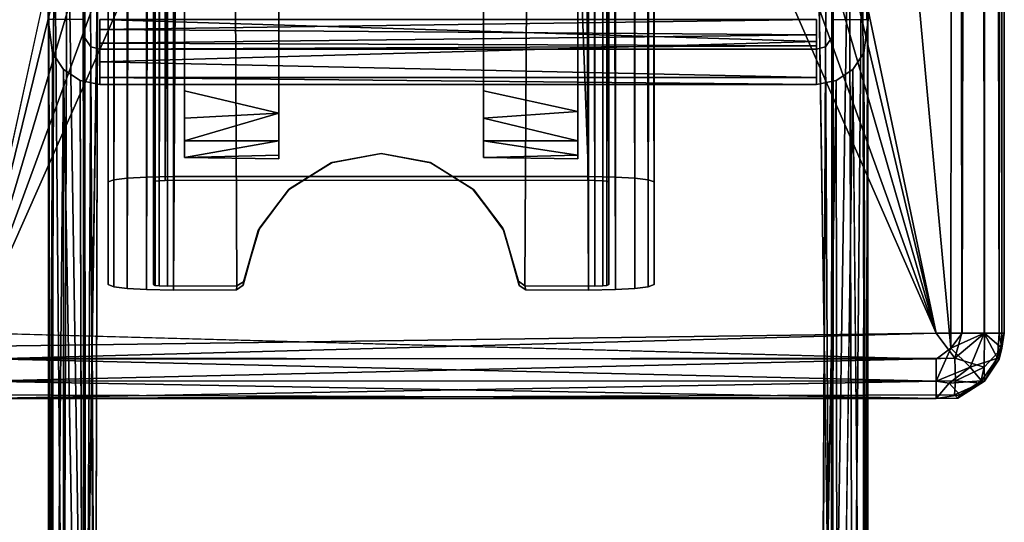
# Model space of a CAD drawing. Units: inches. Extents: x -22.3 to 22.3, y -14 to 15.4.
# Drawn here: x 20.5 to 22.3, y -10 to -9.1 of the extents above; entities that cross this region are included whole.
import ezdxf

# ---------------------------------------------------------------- set-up
doc = ezdxf.new("R2010")
doc.units = ezdxf.units.IN
doc.header["$MEASUREMENT"] = 0
for name, color, linetype in [('SEAT-ARM', 5, 'Continuous'), ('SEAT-LEGFRAME', 5, 'Continuous'), ('SEAT-SOLIDARMCAP', 5, 'Continuous'), ('SEAT-SUPPORT', 5, 'Continuous')]:
    doc.layers.add(name, color=color, linetype=linetype)

msp = doc.modelspace()

# ---------------------------------------------------------------- linework, layer by layer
at = {"layer": 'SEAT-ARM'}
for points, invisible_edges in [([(21.015, 10.4616, 16.1463), (21.015, 10.5157, 16.24), (21.015, -9.291, 16.24)], 13), ([(21.39, 10.5157, 16.24), (21.39, 10.4616, 16.1463), (21.39, -9.291, 16.24)], 3), ([(20.8425, 10.4616, 16.1463), (20.8425, -9.2369, 16.1463), (20.8425, 6.7694, 16.7811)], 14), ([(21.015, 10.4616, 16.1463), (21.015, -9.2779, 16.152), (20.8425, -9.2369, 16.1463)], 12), ([(20.8425, -9.2369, 16.1463), (20.8425, 10.4616, 16.1463), (21.015, 10.4616, 16.1463)], 12), ([(21.015, 10.4616, 16.1463), (21.015, -9.291, 16.24), (21.015, -9.2779, 16.152)], 3), ([(21.5625, 10.4616, 16.1463), (21.5625, -9.2751, 16.1517), (21.39, -9.2369, 16.1463)], 12), ([(21.39, -9.2369, 16.1463), (21.39, 10.4616, 16.1463), (21.5625, 10.4616, 16.1463)], 12), ([(21.39, -9.2369, 16.1463), (21.39, -9.291, 16.24), (21.39, 10.4616, 16.1463)], 3), ([(21.5625, 6.7896, 16.7811), (21.5625, -9.2751, 16.1517), (21.5625, 10.4616, 16.1463)], 13), ([(21.5625, -6.1119, 16.7811), (21.5625, -9.2751, 16.1517), (21.5625, 6.7896, 16.7811)], 15), ([(20.8425, 6.7694, 16.7811), (20.8425, -9.2369, 16.1463), (20.8425, -6.1321, 16.7811)], 15), ([(21.5625, -6.1119, 16.7811), (21.5625, -6.1459, 16.786), (21.5625, -9.2751, 16.1517)], 14), ([(20.8425, -9.3591, 16.2403), (20.8425, -6.1752, 16.8082), (20.8425, -6.1321, 16.7811)], 13), ([(20.8425, -6.1321, 16.7811), (20.8425, -9.2369, 16.1463), (20.8425, -9.3591, 16.2403)], 15), ([(21.5625, -9.3614, 16.2816), (21.5625, -9.2751, 16.1517), (21.5625, -6.1459, 16.786)], 15), ([(21.5625, -6.1459, 16.786), (21.5625, -6.1745, 16.8087), (21.5625, -9.3614, 16.2816)], 14), ([(20.8425, -9.3591, 16.2403), (20.8425, -8.7315, 23.8187), (20.8425, -6.1592, 16.8953)], 14), ([(20.8425, -9.3591, 16.2403), (20.8425, -6.1592, 16.8953), (20.8425, -6.1839, 16.8561)], 13), ([(21.5625, -6.1554, 16.8978), (21.5625, -8.7293, 23.8246), (21.5625, -9.3614, 16.2816)], 13), ([(21.5625, -6.1848, 16.8563), (21.5625, -6.1554, 16.8978), (21.5625, -9.3614, 16.2816)], 14), ([(20.8425, -6.1839, 16.8561), (20.8425, -6.1752, 16.8082), (20.8425, -9.3591, 16.2403)], 14), ([(21.5625, -9.3614, 16.2816), (21.5625, -6.1745, 16.8087), (21.5625, -6.1848, 16.8563)], 13), ([(21.015, -8.6747, 23.783), (21.015, -8.7293, 23.8246), (21.015, -9.3614, 16.2816)], 13), ([(21.015, -9.2992, 16.2765), (21.015, -8.6747, 23.783), (21.015, -9.3614, 16.2816)], 14), ([(21.39, -9.3593, 16.243), (21.39, -8.7315, 23.8187), (21.39, -8.6747, 23.783)], 14), ([(21.39, -9.3593, 16.243), (21.39, -8.6747, 23.783), (21.39, -9.2992, 16.2765)], 13), ([(21.015, -9.3614, 16.2816), (21.015, -8.7293, 23.8246), (20.8425, -8.7315, 23.8187)], 12), ([(20.8425, -8.7315, 23.8187), (20.8425, -9.3591, 16.2403), (21.015, -9.3614, 16.2816)], 12), ([(21.5625, -9.3614, 16.2816), (21.5625, -8.7293, 23.8246), (21.39, -8.7315, 23.8187)], 12), ([(21.39, -8.7315, 23.8187), (21.39, -9.3593, 16.243), (21.5625, -9.3614, 16.2816)], 12), ([(20.8425, -9.3591, 16.2403), (20.8425, -9.2369, 16.1463), (20.8425, -9.3289, 16.1866)], 3), ([(20.8425, -9.2369, 16.1463), (20.8425, -9.2871, 16.1568), (20.8425, -9.3289, 16.1866)], 12), ([(21.39, -9.291, 16.24), (21.39, -9.2369, 16.1463), (21.39, -9.3289, 16.1866)], 15), ([(21.39, -9.3289, 16.1866), (21.39, -9.2369, 16.1463), (21.39, -9.2871, 16.1568)], 1), ([(21.015, -9.3289, 16.1866), (21.015, -9.2779, 16.152), (21.015, -9.291, 16.24)], 14), ([(21.5625, -9.3289, 16.1866), (21.5625, -9.2751, 16.1517), (21.5625, -9.3551, 16.2307)], 2), ([(21.5625, -9.3551, 16.2307), (21.5625, -9.2751, 16.1517), (21.5625, -9.3614, 16.2816)], 3), ([(21.015, -9.3289, 16.1866), (21.015, -9.291, 16.24), (21.015, -9.3551, 16.2307)], 3), ([(21.015, -9.2992, 16.2765), (21.015, -9.3614, 16.2816), (21.015, -9.291, 16.24)], 3), ([(21.015, -9.3614, 16.2816), (21.015, -9.3551, 16.2307), (21.015, -9.291, 16.24)], 14), ([(21.39, -9.3593, 16.243), (21.39, -9.291, 16.24), (21.39, -9.3289, 16.1866)], 3), ([(21.39, -9.291, 16.24), (21.39, -9.3593, 16.243), (21.39, -9.2992, 16.2765)], 3)]:
    msp.add_3dface(points, dxfattribs=dict(at, invisible_edges=invisible_edges))
for points in [[(21.015, -9.2779, 16.152), (20.8425, -9.2871, 16.1568), (20.8425, -9.2369, 16.1463)], [(21.5625, -9.2751, 16.1517), (21.39, -9.2871, 16.1568), (21.39, -9.2369, 16.1463)], [(21.015, -9.2779, 16.152), (21.015, -9.3289, 16.1866), (20.8425, -9.3289, 16.1866)], [(21.015, -9.2779, 16.152), (20.8425, -9.3289, 16.1866), (20.8425, -9.2871, 16.1568)], [(21.39, -9.2871, 16.1568), (21.5625, -9.2751, 16.1517), (21.5625, -9.3289, 16.1866)], [(21.39, -9.2871, 16.1568), (21.5625, -9.3289, 16.1866), (21.39, -9.3289, 16.1866)], [(20.8425, -9.3289, 16.1866), (21.015, -9.3289, 16.1866), (20.8425, -9.3591, 16.2403)], [(20.8425, -9.3591, 16.2403), (21.015, -9.3289, 16.1866), (21.015, -9.3551, 16.2307)], [(21.5625, -9.3551, 16.2307), (21.39, -9.3289, 16.1866), (21.5625, -9.3289, 16.1866)], [(21.39, -9.3593, 16.243), (21.39, -9.3289, 16.1866), (21.5625, -9.3551, 16.2307)], [(21.015, -9.3551, 16.2307), (21.015, -9.3614, 16.2816), (20.8425, -9.3591, 16.2403)], [(21.5625, -9.3551, 16.2307), (21.5625, -9.3614, 16.2816), (21.39, -9.3593, 16.243)]]:
    msp.add_3dface(points, dxfattribs=at)
at = {"layer": 'SEAT-LEGFRAME'}
for points in [[(20.6277, -8.7759, 24.0494), (20.6572, -8.7607, 24.0329), (20.658, -10.738, 0.25)], [(20.6572, -8.7607, 24.0329), (20.6875, -8.756, 24.0278), (20.658, -10.738, 0.25)], [(22, -8.756, 24.0278), (22.0303, -8.7607, 24.0329), (22.0295, -10.738, 0.25)], [(22.0303, -8.7607, 24.0329), (22.0598, -8.7759, 24.0494), (22.0295, -10.738, 0.25)], [(20.6277, -8.7759, 24.0494), (20.6212, -10.7617, 0.25), (20.6036, -8.8038, 24.0798)], [(20.658, -10.738, 0.25), (20.6212, -10.7617, 0.25), (20.6277, -8.7759, 24.0494)], [(22.0295, -10.738, 0.25), (22.0598, -8.7759, 24.0494), (22.0663, -10.7617, 0.25)], [(22.0839, -8.8038, 24.0798), (22.0663, -10.7617, 0.25), (22.0598, -8.7759, 24.0494)], [(20.5938, -8.8423, 24.1216), (20.6036, -8.8038, 24.0798), (20.5977, -10.7998, 0.25)], [(20.6036, -8.8038, 24.0798), (20.6212, -10.7617, 0.25), (20.5977, -10.7998, 0.25)], [(20.6788, -10.8002, 0.25), (20.6837, -8.816, 24.093), (20.6691, -8.8219, 24.0995)], [(22.0839, -8.8038, 24.0798), (22.0898, -10.7998, 0.25), (22.0663, -10.7617, 0.25)], [(22.0898, -10.7998, 0.25), (22.0839, -8.8038, 24.0798), (22.0937, -8.8423, 24.1216)], [(20.5938, -8.8423, 24.1216), (20.5977, -10.7998, 0.25), (20.5938, -11.1418, 0.25)], [(22.0937, -11.1418, 0.25), (22.0898, -10.7998, 0.25), (22.0937, -8.8423, 24.1216)], [(22.0911, -9.1063, 24.4608), (22.0947, -9.107, 24.4086), (22.0937, -8.8423, 24.1216)], [(22, -9.1345, 24.4539), (20.6875, -9.1247, 24.4586), (22, -9.1063, 24.4628)], [(20.6875, -9.1063, 24.5278), (22, -9.1468, 24.5184), (22, -9.1063, 24.5278)], [(20.6875, -9.1247, 24.4586), (20.6875, -9.1063, 24.4628), (22, -9.1063, 24.4628)], [(20.6595, -9.1393, 24.4113), (20.6713, -9.1563, 24.4127), (20.6604, -11.1542, 0.25)], [(22, -9.1345, 24.4539), (20.6875, -9.1501, 24.4388), (20.6875, -9.1247, 24.4586)], [(20.6875, -9.1501, 24.4388), (22, -9.1345, 24.4539), (22, -9.1546, 24.4311)], [(22.0162, -9.1563, 24.4127), (22.028, -9.1393, 24.4113), (22.0271, -11.1542, 0.25)], [(20.6777, -11.1693, 0.25), (20.6604, -11.1542, 0.25), (20.6713, -9.1563, 24.4127)], [(22, -9.1546, 24.4311), (20.6875, -9.1605, 24.4131), (20.6875, -9.1501, 24.4388)], [(22, -9.1605, 24.4131), (20.6875, -9.1605, 24.4131), (22, -9.1546, 24.4311)], [(22.0271, -11.1542, 0.25), (22.009, -11.1697, 0.25), (22.0162, -9.1563, 24.4127)], [(20.6009, -9.1676, 24.4137), (20.5938, -11.1418, 0.25), (20.602, -11.1804, 0.25)], [(20.6009, -9.1676, 24.4137), (20.602, -11.1804, 0.25), (20.6212, -9.1979, 24.4162)], [(22.0866, -9.1676, 24.4137), (22.0663, -9.1979, 24.4162), (22.0855, -11.1804, 0.25)], [(22.0855, -11.1804, 0.25), (22.0937, -11.1418, 0.25), (22.0866, -9.1676, 24.4137)], [(20.6875, -9.1843, 24.4933), (20.6875, -9.2125, 24.458), (22, -9.2125, 24.458)], [(20.602, -11.1804, 0.25), (20.6212, -11.2082, 0.25), (20.6212, -9.1979, 24.4162)], [(20.6569, -11.2315, 0.25), (20.6212, -9.1979, 24.4162), (20.6212, -11.2082, 0.25)], [(20.6569, -11.2315, 0.25), (20.6516, -9.2181, 24.4179), (20.6212, -9.1979, 24.4162)], [(22, -9.2252, 24.4185), (22, -9.2125, 24.458), (20.6875, -9.2125, 24.458)], [(20.6875, -9.2252, 24.4185), (22, -9.2252, 24.4185), (20.6875, -9.2125, 24.458)], [(22.0386, -11.2275, 0.25), (22.0663, -9.1979, 24.4162), (22.0359, -9.2181, 24.4179)], [(22.0386, -11.2275, 0.25), (22.0359, -9.2181, 24.4179), (22, -11.2358, 0.25)]]:
    msp.add_3dface(points, dxfattribs=at)
for points, invisible_edges in [([(20.6875, -8.756, 24.0278), (21.0837, -10.7341, 0.25), (20.658, -10.738, 0.25)], 1), ([(22, -8.756, 24.0278), (21.3057, -10.7265, 0.3416), (20.6875, -8.756, 24.0278)], 3), ([(20.6875, -8.756, 24.0278), (21.164, -10.7241, 0.3697), (21.1218, -10.7265, 0.3416)], 13), ([(21.0936, -10.73, 0.2996), (21.0837, -10.7341, 0.25), (20.6875, -8.756, 24.0278)], 14), ([(21.2635, -10.7241, 0.3697), (21.2138, -10.7233, 0.3796), (20.6875, -8.756, 24.0278)], 14), ([(21.0936, -10.73, 0.2996), (20.6875, -8.756, 24.0278), (21.1218, -10.7265, 0.3416)], 3), ([(20.6875, -8.756, 24.0278), (21.3057, -10.7265, 0.3416), (21.2635, -10.7241, 0.3697)], 13), ([(21.164, -10.7241, 0.3697), (20.6875, -8.756, 24.0278), (21.2138, -10.7233, 0.3796)], 3), ([(21.3339, -10.73, 0.2996), (21.3057, -10.7265, 0.3416), (22, -8.756, 24.0278)], 14), ([(21.3339, -10.73, 0.2996), (22, -8.756, 24.0278), (21.3437, -10.7341, 0.25)], 3), ([(22.0295, -10.738, 0.25), (21.3437, -10.7341, 0.25), (22, -8.756, 24.0278)], 2), ([(20.6788, -10.8002, 0.25), (21.0834, -10.7993, 0.2501), (20.6837, -8.816, 24.093)], 2), ([(22.004, -8.8161, 24.093), (20.6837, -8.816, 24.093), (21.3057, -10.7913, 0.347)], 14), ([(20.6837, -8.816, 24.093), (21.164, -10.7889, 0.3751), (21.2138, -10.7881, 0.3849)], 13), ([(21.0936, -10.7948, 0.305), (21.1218, -10.7913, 0.347), (20.6837, -8.816, 24.093)], 14), ([(21.2635, -10.7889, 0.3751), (20.6837, -8.816, 24.093), (21.2138, -10.7881, 0.3849)], 3), ([(21.0936, -10.7948, 0.305), (20.6837, -8.816, 24.093), (21.0834, -10.7993, 0.2501)], 3), ([(21.164, -10.7889, 0.3751), (20.6837, -8.816, 24.093), (21.1218, -10.7913, 0.347)], 3), ([(20.6837, -8.816, 24.093), (21.2635, -10.7889, 0.3751), (21.3057, -10.7913, 0.347)], 13), ([(21.3057, -10.7913, 0.347), (21.3339, -10.7948, 0.305), (22.004, -8.8161, 24.093)], 14), ([(21.3339, -10.7948, 0.305), (21.3441, -10.7993, 0.2501), (22.004, -8.8161, 24.093)], 14), ([(21.3441, -10.7993, 0.2501), (22.0082, -10.8001, 0.25), (22.004, -8.8161, 24.093)], 14), ([(22.0082, -10.8001, 0.25), (22.0184, -8.8219, 24.0995), (22.004, -8.8161, 24.093)], 12), ([(20.6588, -9.1063, 24.4086), (20.6595, -9.1393, 24.4113), (20.6596, -8.8341, 24.1127)], 14), ([(20.6604, -11.1542, 0.25), (20.6596, -8.8341, 24.1127), (20.6595, -9.1393, 24.4113)], 3), ([(20.6609, -10.8149, 0.25), (20.6691, -8.8219, 24.0995), (20.6596, -8.8341, 24.1127)], 1), ([(20.6604, -11.1542, 0.25), (20.6609, -10.8149, 0.25), (20.6596, -8.8341, 24.1127)], 12), ([(20.6609, -10.8149, 0.25), (20.6788, -10.8002, 0.25), (20.6691, -8.8219, 24.0995)], 12), ([(22.0184, -8.8219, 24.0995), (22.0082, -10.8001, 0.25), (22.0266, -10.8149, 0.25)], 12), ([(22.0279, -8.8342, 24.1127), (22.0184, -8.8219, 24.0995), (22.0266, -10.8149, 0.25)], 2), ([(22.0279, -8.8342, 24.1127), (22.0266, -10.8149, 0.25), (22.0271, -11.1542, 0.25)], 12), ([(22.028, -9.1393, 24.4113), (22.0279, -8.8342, 24.1127), (22.0271, -11.1542, 0.25)], 3), ([(22.0279, -8.8342, 24.1127), (22.028, -9.1393, 24.4113), (22.0287, -9.1063, 24.4086)], 13), ([(20.5928, -9.1066, 24.4086), (20.5938, -8.8423, 24.1216), (20.5938, -11.1418, 0.25)], 12), ([(22.0937, -11.1418, 0.25), (22.0937, -8.8423, 24.1216), (22.0947, -9.107, 24.4086)], 12), ([(20.6588, -9.1063, 24.4086), (20.5928, -9.1066, 24.4086), (20.6595, -9.1393, 24.4113)], 2), ([(20.5938, -11.1418, 0.25), (20.6009, -9.1676, 24.4137), (20.5928, -9.1066, 24.4086)], 12), ([(20.6595, -9.1393, 24.4113), (20.5928, -9.1066, 24.4086), (20.6009, -9.1676, 24.4137)], 13), ([(20.6875, -9.1468, 24.5184), (20.6875, -9.1063, 24.5278), (20.6875, -9.1063, 24.4628)], 12), ([(20.6875, -9.1468, 24.5184), (22, -9.1468, 24.5184), (20.6875, -9.1063, 24.5278)], 1), ([(20.6875, -9.1468, 24.5184), (20.6875, -9.1063, 24.4628), (20.6875, -9.1247, 24.4586)], 13), ([(22, -9.1345, 24.4539), (22, -9.1063, 24.4628), (22, -9.1063, 24.5278)], 12), ([(22, -9.1063, 24.5278), (22, -9.1468, 24.5184), (22, -9.1345, 24.4539)], 14), ([(22.0287, -9.1063, 24.4086), (22.028, -9.1393, 24.4113), (22.0947, -9.107, 24.4086)], 2), ([(22.0866, -9.1676, 24.4137), (22.0947, -9.107, 24.4086), (22.028, -9.1393, 24.4113)], 14), ([(22.0911, -9.1063, 24.4608), (22.0287, -9.1063, 24.4086), (22.0947, -9.107, 24.4086)], 1), ([(22.0947, -9.107, 24.4086), (22.0866, -9.1676, 24.4137), (22.0937, -11.1418, 0.25)], 12), ([(20.6595, -9.1393, 24.4113), (20.6009, -9.1676, 24.4137), (20.6212, -9.1979, 24.4162)], 13), ([(20.6713, -9.1563, 24.4127), (20.6595, -9.1393, 24.4113), (20.6212, -9.1979, 24.4162)], 14), ([(20.6875, -9.1501, 24.4388), (20.6875, -9.1843, 24.4933), (20.6875, -9.1247, 24.4586)], 3), ([(20.6875, -9.1843, 24.4933), (20.6875, -9.1468, 24.5184), (20.6875, -9.1247, 24.4586)], 14), ([(22, -9.1468, 24.5184), (22, -9.1843, 24.4933), (22, -9.1345, 24.4539)], 14), ([(22, -9.1345, 24.4539), (22, -9.1843, 24.4933), (22, -9.1546, 24.4311)], 3), ([(22.0162, -9.1563, 24.4127), (22.0663, -9.1979, 24.4162), (22.028, -9.1393, 24.4113)], 3), ([(22.0866, -9.1676, 24.4137), (22.028, -9.1393, 24.4113), (22.0663, -9.1979, 24.4162)], 3), ([(20.6212, -9.1979, 24.4162), (20.6516, -9.2181, 24.4179), (20.6713, -9.1563, 24.4127)], 14), ([(20.6516, -9.2181, 24.4179), (20.6875, -9.2252, 24.4185), (20.6713, -9.1563, 24.4127)], 14), ([(20.6875, -9.1605, 24.4131), (20.6713, -9.1563, 24.4127), (20.6875, -9.2252, 24.4185)], 2), ([(20.6875, -9.1605, 24.4131), (20.6777, -11.1693, 0.25), (20.6713, -9.1563, 24.4127)], 1), ([(20.6875, -9.1843, 24.4933), (22, -9.1843, 24.4933), (22, -9.1468, 24.5184)], 1), ([(20.6875, -9.1468, 24.5184), (20.6875, -9.1843, 24.4933), (22, -9.1468, 24.5184)], 12), ([(20.6875, -9.1501, 24.4388), (20.6875, -9.2125, 24.458), (20.6875, -9.1843, 24.4933)], 13), ([(20.6875, -9.1501, 24.4388), (20.6875, -9.1605, 24.4131), (20.6875, -9.2252, 24.4185)], 12), ([(20.6875, -9.1501, 24.4388), (20.6875, -9.2252, 24.4185), (20.6875, -9.2125, 24.458)], 13), ([(22, -9.1843, 24.4933), (22, -9.2125, 24.458), (22, -9.1546, 24.4311)], 14), ([(22, -9.1605, 24.4131), (22, -9.1546, 24.4311), (22, -9.2125, 24.458)], 14), ([(22, -9.2252, 24.4185), (22.0359, -9.2181, 24.4179), (22.0162, -9.1563, 24.4127)], 14), ([(22, -9.1605, 24.4131), (22.0162, -9.1563, 24.4127), (22.009, -11.1697, 0.25)], 12), ([(22.0162, -9.1563, 24.4127), (22, -9.1605, 24.4131), (22, -9.2252, 24.4185)], 12), ([(22.0359, -9.2181, 24.4179), (22.0663, -9.1979, 24.4162), (22.0162, -9.1563, 24.4127)], 14), ([(22.009, -11.1697, 0.25), (20.6777, -11.1693, 0.25), (20.6875, -9.1605, 24.4131)], 14), ([(20.6875, -9.1605, 24.4131), (22, -9.1605, 24.4131), (22.009, -11.1697, 0.25)], 14), ([(20.6875, -9.2252, 24.4185), (22, -9.1605, 24.4131), (22, -9.2252, 24.4185)], 1), ([(22, -9.1605, 24.4131), (20.6875, -9.2252, 24.4185), (20.6875, -9.1605, 24.4131)], 1), ([(22, -9.1605, 24.4131), (22, -9.2125, 24.458), (22, -9.2252, 24.4185)], 1), ([(22, -9.1843, 24.4933), (20.6875, -9.1843, 24.4933), (22, -9.2125, 24.458)], 1), ([(22.0663, -9.1979, 24.4162), (22.0386, -11.2275, 0.25), (22.0663, -11.2082, 0.25)], 12), ([(22.0663, -9.1979, 24.4162), (22.0663, -11.2082, 0.25), (22.0855, -11.1804, 0.25)], 1), ([(20.6516, -9.2181, 24.4179), (20.6569, -11.2315, 0.25), (20.6875, -9.2252, 24.4185)], 2), ([(20.6875, -9.2252, 24.4185), (20.6569, -11.2315, 0.25), (22, -11.2358, 0.25)], 13), ([(22, -11.2358, 0.25), (22, -9.2252, 24.4185), (20.6875, -9.2252, 24.4185)], 13), ([(22, -11.2358, 0.25), (22.0359, -9.2181, 24.4179), (22, -9.2252, 24.4185)], 12)]:
    msp.add_3dface(points, dxfattribs=dict(at, invisible_edges=invisible_edges))
at = {"layer": 'SEAT-SOLIDARMCAP'}
for points, invisible_edges in [([(22.2417, 9.5939, 24.5301), (22.2187, -9.6806, 24.5278), (21.7188, -0.0556, 24.5278)], 3), ([(22.2417, 9.5939, 24.5301), (22.266, -9.6806, 24.5374), (22.2187, -9.6806, 24.5278)], 12), ([(20.4688, 9.5694, 24.5277), (20.9687, -0.0556, 24.5278), (20.4458, -9.7052, 24.5302)], 13), ([(22.2458, -9.7081, 24.9951), (22.2187, 9.5694, 24.9997), (20.4688, 9.5694, 24.9997)], 1), ([(20.4688, 9.5694, 24.9997), (20.4688, -9.6806, 24.9998), (22.2458, -9.7081, 24.9951)], 3), ([(22.2458, -9.7081, 24.9951), (22.266, 9.5693, 24.9902), (22.2187, 9.5694, 24.9997)], 12), ([(20.9687, -7.3056, 24.5278), (20.4458, -9.7052, 24.5302), (20.9687, -0.0556, 24.5278)], 12), ([(21.7188, -0.0556, 24.5278), (22.2187, -9.6806, 24.5278), (21.7188, -7.3056, 24.5278)], 13), ([(20.4688, -9.6806, 24.9998), (22.2187, -9.7284, 24.9903), (22.2458, -9.7081, 24.9951)], 12)]:
    msp.add_3dface(points, dxfattribs=dict(at, invisible_edges=invisible_edges))
for points in [[(22.2417, 9.5939, 24.5301), (22.2666, 9.5694, 24.5373), (22.266, -9.6806, 24.5374)], [(22.3342, -9.6806, 24.9221), (22.3437, -9.6806, 24.8748), (22.3389, 9.5967, 24.9021)], [(22.3389, 9.5967, 24.9021), (22.3342, 9.5694, 24.9226), (22.3342, -9.6806, 24.9221)], [(22.3389, 9.5967, 24.9021), (22.3437, -9.6806, 24.8748), (22.339, -9.7081, 24.6258)], [(22.339, -9.7081, 24.6258), (22.3437, 9.5694, 24.6527), (22.3389, 9.5967, 24.9021)], [(22.2458, -9.7081, 24.9951), (22.2666, -9.6806, 24.9903), (22.266, 9.5693, 24.9902)], [(22.2666, 9.5694, 24.5373), (22.3077, -9.6806, 24.5649), (22.266, -9.6806, 24.5374)], [(22.2666, -9.6806, 24.9903), (22.3077, 9.5694, 24.9627), (22.266, 9.5693, 24.9902)], [(22.2666, -9.6806, 24.9903), (22.3067, -9.6806, 24.9638), (22.3077, 9.5694, 24.9627)], [(22.2666, 9.5694, 24.5373), (22.3067, 9.5694, 24.5638), (22.3077, -9.6806, 24.5649)], [(22.3342, -9.6806, 24.605), (22.3067, 9.5694, 24.5638), (22.3342, 9.5693, 24.6055)], [(22.3342, 9.5694, 24.9226), (22.3067, -9.6806, 24.9638), (22.3342, -9.6806, 24.9221)], [(22.3077, 9.5694, 24.9627), (22.3067, -9.6806, 24.9638), (22.3342, 9.5694, 24.9226)], [(22.3077, -9.6806, 24.5649), (22.3067, 9.5694, 24.5638), (22.3342, -9.6806, 24.605)], [(22.3342, 9.5693, 24.6055), (22.3437, 9.5694, 24.6527), (22.339, -9.7081, 24.6258)], [(22.339, -9.7081, 24.6258), (22.3342, -9.6806, 24.605), (22.3342, 9.5693, 24.6055)], [(20.9973, -7.4491, 24.5278), (20.4458, -9.7052, 24.5302), (20.9687, -7.3056, 24.5278)], [(21.6902, -7.4491, 24.5278), (21.7188, -7.3056, 24.5278), (22.2187, -9.6806, 24.5278)], [(20.4458, -9.7052, 24.5302), (20.9973, -7.4491, 24.5278), (21.0786, -7.5708, 24.5278)], [(21.6089, -7.5708, 24.5278), (21.6902, -7.4491, 24.5278), (22.2187, -9.6806, 24.5278)], [(20.4458, -9.7052, 24.5302), (21.0786, -7.5708, 24.5278), (21.2002, -7.6521, 24.5278)], [(22.2187, -9.6806, 24.5278), (21.4873, -7.6521, 24.5278), (21.6089, -7.5708, 24.5278)], [(21.3437, -7.6806, 24.5278), (20.4458, -9.7052, 24.5302), (21.2002, -7.6521, 24.5278)], [(22.2187, -9.6806, 24.5278), (21.3437, -7.6806, 24.5278), (21.4873, -7.6521, 24.5278)], [(20.4458, -9.7052, 24.5302), (21.3437, -7.6806, 24.5278), (22.2187, -9.6806, 24.5278)], [(20.4688, -9.6806, 24.9998), (20.4341, -9.7265, 24.9872), (22.2187, -9.7284, 24.9903)], [(22.2187, -9.6806, 24.5278), (20.4688, -9.7284, 24.5373), (20.4458, -9.7052, 24.5302)], [(22.2187, -9.6806, 24.5278), (22.2534, -9.7265, 24.5404), (20.4688, -9.7284, 24.5373)], [(22.266, -9.6806, 24.5374), (22.2534, -9.7265, 24.5404), (22.2187, -9.6806, 24.5278)], [(22.2458, -9.7081, 24.9951), (22.2813, -9.7431, 24.9632), (22.3067, -9.6806, 24.9638)], [(22.3067, -9.6806, 24.9638), (22.2666, -9.6806, 24.9903), (22.2458, -9.7081, 24.9951)], [(22.3071, -9.7431, 24.5903), (22.2534, -9.7265, 24.5404), (22.3077, -9.6806, 24.5649)], [(22.2534, -9.7265, 24.5404), (22.266, -9.6806, 24.5374), (22.3077, -9.6806, 24.5649)], [(22.2813, -9.7431, 24.9632), (22.3311, -9.7265, 24.9095), (22.3067, -9.6806, 24.9638)], [(22.3311, -9.7265, 24.9095), (22.3342, -9.6806, 24.9221), (22.3067, -9.6806, 24.9638)], [(22.339, -9.7081, 24.6258), (22.3071, -9.7431, 24.5903), (22.3077, -9.6806, 24.5649)], [(22.3077, -9.6806, 24.5649), (22.3342, -9.6806, 24.605), (22.339, -9.7081, 24.6258)], [(22.3342, -9.6806, 24.9221), (22.3311, -9.7265, 24.9095), (22.3437, -9.6806, 24.8748)], [(22.3437, -9.6806, 24.8748), (22.3311, -9.7265, 24.9095), (22.3342, -9.7284, 24.6528)], [(22.3437, -9.6806, 24.8748), (22.3342, -9.7284, 24.6528), (22.339, -9.7081, 24.6258)], [(22.2187, -9.7284, 24.9903), (22.2188, -9.7685, 24.9638), (22.2458, -9.7081, 24.9951)], [(22.2458, -9.7081, 24.9951), (22.2188, -9.7685, 24.9638), (22.2813, -9.7431, 24.9632)], [(22.339, -9.7081, 24.6258), (22.3077, -9.7685, 24.6528), (22.3071, -9.7431, 24.5903)], [(22.3342, -9.7284, 24.6528), (22.3077, -9.7685, 24.6528), (22.339, -9.7081, 24.6258)], [(20.4341, -9.7265, 24.9872), (20.4329, -9.768, 24.9583), (22.2188, -9.7685, 24.9638)], [(20.4341, -9.7265, 24.9872), (22.2188, -9.7685, 24.9638), (22.2187, -9.7284, 24.9903)], [(22.2534, -9.7265, 24.5404), (22.2546, -9.768, 24.5693), (20.4687, -9.7685, 24.5639)], [(22.2534, -9.7265, 24.5404), (20.4687, -9.7685, 24.5639), (20.4688, -9.7284, 24.5373)], [(22.2546, -9.768, 24.5693), (22.2534, -9.7265, 24.5404), (22.3071, -9.7431, 24.5903)], [(22.3022, -9.768, 24.9107), (22.3311, -9.7265, 24.9095), (22.2813, -9.7431, 24.9632)], [(22.3311, -9.7265, 24.9095), (22.3022, -9.768, 24.9107), (22.3077, -9.7685, 24.6528)], [(22.3311, -9.7265, 24.9095), (22.3077, -9.7685, 24.6528), (22.3342, -9.7284, 24.6528)], [(22.2188, -9.7685, 24.9638), (22.2427, -9.7722, 24.9565), (22.2813, -9.7431, 24.9632)], [(22.2427, -9.7722, 24.9565), (22.3022, -9.768, 24.9107), (22.2813, -9.7431, 24.9632)], [(22.3004, -9.7722, 24.6289), (22.2546, -9.768, 24.5693), (22.3071, -9.7431, 24.5903)], [(22.3077, -9.7685, 24.6528), (22.3004, -9.7722, 24.6289), (22.3071, -9.7431, 24.5903)], [(22.2188, -9.7685, 24.9638), (20.4329, -9.768, 24.9583), (22.2188, -9.8007, 24.9127)], [(22.2188, -9.8007, 24.9127), (20.4329, -9.768, 24.9583), (20.4347, -9.7936, 24.9184)], [(20.4687, -9.7685, 24.5639), (22.2546, -9.768, 24.5693), (20.4687, -9.8007, 24.615)], [(20.4687, -9.8007, 24.615), (22.2546, -9.768, 24.5693), (22.2528, -9.7936, 24.6093)], [(22.2188, -9.7685, 24.9638), (22.2188, -9.8007, 24.9127), (22.2427, -9.7722, 24.9565)], [(22.2623, -9.7936, 24.9088), (22.2427, -9.7722, 24.9565), (22.2188, -9.8007, 24.9127)], [(22.3022, -9.768, 24.9107), (22.2427, -9.7722, 24.9565), (22.2623, -9.7936, 24.9088)], [(22.2546, -9.768, 24.5693), (22.3004, -9.7722, 24.6289), (22.2528, -9.7936, 24.6093)], [(22.2528, -9.7936, 24.6093), (22.3004, -9.7722, 24.6289), (22.2585, -9.7998, 24.6528)], [(22.3077, -9.7685, 24.6528), (22.3022, -9.768, 24.9107), (22.2585, -9.7998, 24.6528)], [(22.2585, -9.7998, 24.6528), (22.3022, -9.768, 24.9107), (22.2623, -9.7936, 24.9088)], [(22.3077, -9.7685, 24.6528), (22.2585, -9.7998, 24.6528), (22.3004, -9.7722, 24.6289)], [(20.4347, -9.7936, 24.9184), (20.4297, -9.7999, 24.8749), (22.2188, -9.8007, 24.9127)], [(22.2188, -9.8007, 24.9127), (20.4297, -9.7999, 24.8749), (20.4687, -9.8007, 24.615)], [(22.2528, -9.7936, 24.6093), (22.2585, -9.7998, 24.6528), (20.4687, -9.8007, 24.615)], [(20.4687, -9.8007, 24.615), (22.2585, -9.7998, 24.6528), (22.2188, -9.8007, 24.9127)], [(22.2623, -9.7936, 24.9088), (22.2188, -9.8007, 24.9127), (22.2585, -9.7998, 24.6528)]]:
    msp.add_3dface(points, dxfattribs=at)
at = {"layer": 'SEAT-SUPPORT'}
for points in [[(20.7376, -9.5991, 13.7112), (20.7373, 11.285, 13.7115), (20.7727, 11.2913, 13.6868)], [(20.7727, 11.2913, 13.6868), (20.7731, -9.6011, 13.6866), (20.7376, -9.5991, 13.7112)], [(20.7731, -9.6011, 13.6866), (20.7727, 11.2913, 13.6868), (20.8225, 11.294, 13.676)], [(20.8225, -9.602, 13.676), (20.7731, -9.6011, 13.6866), (20.8225, 11.294, 13.676)], [(20.9374, 11.2936, 13.676), (20.8225, -9.602, 13.676), (20.8225, 11.294, 13.676)], [(21.5825, 11.294, 13.676), (21.5825, -9.602, 13.676), (21.4727, 11.294, 13.676)], [(21.6319, -9.6011, 13.6866), (21.5825, -9.602, 13.676), (21.5825, 11.294, 13.676)], [(21.6323, 11.2913, 13.6868), (21.6319, -9.6011, 13.6866), (21.5825, 11.294, 13.676)], [(21.6319, -9.6011, 13.6866), (21.6323, 11.2913, 13.6868), (21.6674, -9.5991, 13.7112)], [(21.6674, -9.5991, 13.7112), (21.6323, 11.2913, 13.6868), (21.6677, 11.285, 13.7115)], [(20.7131, -9.5961, 13.7467), (20.7025, -9.592, 13.796), (20.7129, 11.276, 13.747)], [(20.7373, 11.285, 13.7115), (20.7131, -9.5961, 13.7467), (20.7129, 11.276, 13.747)], [(20.7373, 11.285, 13.7115), (20.7376, -9.5991, 13.7112), (20.7131, -9.5961, 13.7467)], [(20.7887, 11.2675, 13.7809), (20.7888, -9.5933, 13.7808), (20.7962, 11.2703, 13.77)], [(20.7888, -9.5933, 13.7808), (20.7963, -9.5942, 13.7699), (20.7962, 11.2703, 13.77)], [(20.8071, 11.2722, 13.7623), (20.7962, 11.2703, 13.77), (20.7963, -9.5942, 13.7699)], [(20.7963, -9.5942, 13.7699), (20.8112, -9.595, 13.7606), (20.8071, 11.2722, 13.7623)], [(20.8225, 11.273, 13.759), (20.8071, 11.2722, 13.7623), (20.8112, -9.595, 13.7606)], [(20.8225, 11.273, 13.759), (20.8112, -9.595, 13.7606), (20.9386, -9.5944, 13.759)], [(21.5825, 11.273, 13.759), (21.4659, -9.5943, 13.759), (21.5938, -9.595, 13.7606)], [(21.5825, 11.273, 13.759), (21.5938, -9.595, 13.7606), (21.5979, 11.2722, 13.7623)], [(21.6087, -9.5942, 13.7699), (21.5979, 11.2722, 13.7623), (21.5938, -9.595, 13.7606)], [(21.6088, 11.2703, 13.77), (21.5979, 11.2722, 13.7623), (21.6087, -9.5942, 13.7699)], [(21.6088, 11.2703, 13.77), (21.6087, -9.5942, 13.7699), (21.6162, -9.5933, 13.7808)], [(21.6088, 11.2703, 13.77), (21.6162, -9.5933, 13.7808), (21.6179, 11.2665, 13.7848)], [(21.6919, -9.5961, 13.7467), (21.6674, -9.5991, 13.7112), (21.6677, 11.285, 13.7115)], [(21.6921, 11.276, 13.747), (21.6919, -9.5961, 13.7467), (21.6677, 11.285, 13.7115)], [(21.7025, -9.592, 13.796), (21.6919, -9.5961, 13.7467), (21.6921, 11.276, 13.747)], [(20.7887, 11.2675, 13.7809), (20.7855, -9.592, 13.796), (20.7888, -9.5933, 13.7808)], [(20.7025, 5.8811, 15.7124), (20.7025, -9.404, 16.056), (20.7025, 10.6925, 16.056)], [(20.7129, 10.6801, 16.105), (20.7025, 10.6925, 16.056), (20.7025, -9.404, 16.056)], [(20.7025, -9.404, 16.056), (20.7131, -9.3999, 16.1053), (20.7129, 10.6801, 16.105)], [(20.7373, 10.6711, 16.1405), (20.7129, 10.6801, 16.105), (20.7131, -9.3999, 16.1053)], [(20.7887, 10.6886, 16.0711), (20.7888, -9.4027, 16.0712), (20.7855, -9.404, 16.056)], [(20.7888, -9.4027, 16.0712), (20.7887, 10.6886, 16.0711), (20.7962, 10.6859, 16.082)], [(20.7962, 10.6859, 16.082), (20.7963, -9.4018, 16.0821), (20.7888, -9.4027, 16.0712)], [(20.7962, 10.6859, 16.082), (20.8071, 10.684, 16.0897), (20.7963, -9.4018, 16.0821)], [(20.8071, 10.684, 16.0897), (20.8073, -9.4012, 16.0897), (20.7963, -9.4018, 16.0821)], [(20.8071, 10.684, 16.0897), (20.8225, 10.6831, 16.093), (20.8073, -9.4012, 16.0897)], [(21.5979, 10.684, 16.0897), (21.6087, -9.4018, 16.0821), (21.5938, -9.4011, 16.0914)], [(21.5979, 10.684, 16.0897), (21.6088, 10.6859, 16.082), (21.6087, -9.4018, 16.0821)], [(21.6087, -9.4018, 16.0821), (21.6088, 10.6859, 16.082), (21.6162, -9.4027, 16.0712)], [(21.6162, -9.4027, 16.0712), (21.6088, 10.6859, 16.082), (21.6163, 10.6886, 16.0711)], [(21.6163, 10.6886, 16.0711), (21.6195, -9.404, 16.056), (21.6162, -9.4027, 16.0712)], [(21.6921, 10.6801, 16.105), (21.6677, 10.6711, 16.1405), (21.6919, -9.3999, 16.1053)], [(21.6919, -9.3999, 16.1053), (21.7025, -9.404, 16.056), (21.6921, 10.6801, 16.105)], [(20.7131, -9.3999, 16.1053), (20.7376, -9.397, 16.1408), (20.7373, 10.6711, 16.1405)], [(20.7376, -9.397, 16.1408), (20.7727, 10.6649, 16.1652), (20.7373, 10.6711, 16.1405)], [(20.7376, -9.397, 16.1408), (20.7731, -9.3949, 16.1654), (20.7727, 10.6649, 16.1652)], [(20.7731, -9.3949, 16.1654), (20.8225, 10.6621, 16.176), (20.7727, 10.6649, 16.1652)], [(21.5825, -9.394, 16.176), (21.5825, 10.6621, 16.176), (20.8225, 10.6621, 16.176)], [(21.5825, 10.6621, 16.176), (21.6319, -9.3949, 16.1654), (21.6323, 10.6649, 16.1652)], [(21.6319, -9.3949, 16.1654), (21.5825, 10.6621, 16.176), (21.5825, -9.394, 16.176)], [(21.6319, -9.3949, 16.1654), (21.6674, -9.397, 16.1408), (21.6323, 10.6649, 16.1652)], [(21.6674, -9.397, 16.1408), (21.6677, 10.6711, 16.1405), (21.6323, 10.6649, 16.1652)], [(21.6919, -9.3999, 16.1053), (21.6677, 10.6711, 16.1405), (21.6674, -9.397, 16.1408)], [(20.7025, -9.592, 13.796), (20.7025, -4.3772, 14.1579), (20.7025, -4.2153, 14.1564)], [(20.7025, -6.1699, 14.3676), (20.7025, -6.1221, 14.3581), (20.7025, -9.592, 13.796)], [(20.7025, -9.592, 13.796), (20.7025, -6.2105, 14.3947), (20.7025, -6.1699, 14.3676)], [(20.7025, -9.592, 13.796), (20.7025, -6.2375, 14.4353), (20.7025, -6.2105, 14.3947)], [(20.7025, -9.592, 13.796), (20.7025, -6.2105, 14.5715), (20.7025, -6.2375, 14.5309)], [(20.7025, -9.592, 13.796), (20.7025, -6.2375, 14.5309), (20.7025, -6.2471, 14.4831)], [(20.7025, -6.2471, 14.4831), (20.7025, -6.2375, 14.4353), (20.7025, -9.592, 13.796)], [(20.7025, -9.404, 16.056), (20.7025, -6.9571, 15.7109), (20.7025, -7.1189, 15.7124)], [(20.7025, -9.404, 16.056), (20.7025, -7.1189, 15.7124), (20.7025, -7.1308, 15.7088)], [(20.7025, -9.592, 13.796), (20.7025, -9.404, 16.056), (20.7025, -7.1272, 15.4079)], [(20.7025, -9.404, 16.056), (20.7025, -7.1362, 15.4164), (20.7025, -7.1272, 15.4079)], [(20.7025, -9.404, 16.056), (20.7025, -7.1308, 15.7088), (20.7025, -7.213, 15.5694)], [(20.7025, -9.404, 16.056), (20.7025, -7.2156, 15.5568), (20.7025, -7.1362, 15.4164)], [(20.7025, -7.2156, 15.5568), (20.7025, -9.404, 16.056), (20.7025, -7.213, 15.5694)], [(21.1128, -9.3686, 13.759), (21.1113, -9.3692, 13.676), (21.2025, -9.352, 13.676)], [(21.2025, -9.352, 13.676), (21.2937, -9.3692, 13.676), (21.2922, -9.3686, 13.759)], [(21.0351, -9.4163, 13.759), (21.0327, -9.4185, 13.676), (21.1113, -9.3692, 13.676)], [(21.0351, -9.4163, 13.759), (21.1113, -9.3692, 13.676), (21.1128, -9.3686, 13.759)], [(21.2922, -9.3686, 13.759), (21.2937, -9.3692, 13.676), (21.3699, -9.4163, 13.759)], [(21.3723, -9.4185, 13.676), (21.3699, -9.4163, 13.759), (21.2937, -9.3692, 13.676)], [(20.9796, -9.4887, 13.759), (20.9775, -9.493, 13.676), (21.0327, -9.4185, 13.676)], [(21.0327, -9.4185, 13.676), (21.0351, -9.4163, 13.759), (20.9796, -9.4887, 13.759)], [(21.3723, -9.4185, 13.676), (21.4254, -9.4887, 13.759), (21.3699, -9.4163, 13.759)], [(21.4254, -9.4887, 13.759), (21.3723, -9.4185, 13.676), (21.4275, -9.493, 13.676)], [(20.9505, -9.5866, 13.759), (20.9501, -9.5928, 13.676), (20.9775, -9.493, 13.676)], [(20.9775, -9.493, 13.676), (20.9796, -9.4887, 13.759), (20.9505, -9.5866, 13.759)], [(21.4254, -9.4887, 13.759), (21.4275, -9.493, 13.676), (21.4542, -9.5859, 13.759)], [(21.4542, -9.5859, 13.759), (21.4275, -9.493, 13.676), (21.4551, -9.5935, 13.676)]]:
    msp.add_3dface(points, dxfattribs=at)
for points, invisible_edges in [([(20.9374, 11.2936, 13.676), (20.938, -9.6015, 13.676), (20.8225, -9.602, 13.676)], 1), ([(20.9775, -9.493, 13.676), (20.938, -9.6015, 13.676), (20.9374, 11.2936, 13.676)], 15), ([(20.9777, 11.1846, 13.676), (20.9775, -9.493, 13.676), (20.9374, 11.2936, 13.676)], 15), ([(21.4273, 11.1846, 13.676), (21.4727, 11.294, 13.676), (21.4275, -9.493, 13.676)], 15), ([(21.4275, -9.493, 13.676), (21.4727, 11.294, 13.676), (21.4675, -9.6015, 13.676)], 15), ([(21.4727, 11.294, 13.676), (21.5825, -9.602, 13.676), (21.4675, -9.6015, 13.676)], 12), ([(20.7025, -9.592, 13.796), (20.7025, 11.2637, 13.796), (20.7129, 11.276, 13.747)], 1), ([(20.8225, 11.273, 13.759), (20.9386, -9.5944, 13.759), (20.9347, 11.273, 13.759)], 2), ([(20.9845, 11.1717, 13.759), (20.9347, 11.273, 13.759), (20.9796, -9.4887, 13.759)], 15), ([(20.9796, -9.4887, 13.759), (20.9347, 11.273, 13.759), (20.9386, -9.5944, 13.759)], 15), ([(21.4205, 11.1717, 13.759), (21.4254, -9.4887, 13.759), (21.4702, 11.273, 13.759)], 15), ([(21.4254, -9.4887, 13.759), (21.4659, -9.5943, 13.759), (21.4702, 11.273, 13.759)], 15), ([(21.4702, 11.273, 13.759), (21.4659, -9.5943, 13.759), (21.5825, 11.273, 13.759)], 1), ([(21.7025, -9.592, 13.796), (21.6921, 11.276, 13.747), (21.7025, 11.2637, 13.796)], 12), ([(20.7025, -9.592, 13.796), (20.7025, 4.1228, 14.1579), (20.7025, 11.2637, 13.796)], 12), ([(20.7887, 11.2675, 13.7809), (20.7855, 11.2637, 13.796), (20.7855, -9.592, 13.796)], 2), ([(20.7855, -9.592, 13.796), (20.7855, 11.2637, 13.796), (20.7855, 4.1311, 14.1564)], 15), ([(21.6179, 11.2665, 13.7848), (21.6162, -9.5933, 13.7808), (21.6195, -9.592, 13.796)], 12), ([(21.6195, 10.6925, 16.056), (21.6179, 11.2665, 13.7848), (21.6195, -9.592, 13.796)], 14), ([(21.7025, 10.6925, 16.056), (21.7025, -9.592, 13.796), (21.7025, 11.2637, 13.796)], 3), ([(20.9775, -9.493, 13.676), (20.9777, 11.1846, 13.676), (21.0327, -9.4185, 13.676)], 3), ([(21.0327, -9.4185, 13.676), (20.9777, 11.1846, 13.676), (21.0329, 11.1103, 13.676)], 13), ([(21.3721, 11.1103, 13.676), (21.4273, 11.1846, 13.676), (21.3723, -9.4185, 13.676)], 14), ([(21.3723, -9.4185, 13.676), (21.4273, 11.1846, 13.676), (21.4275, -9.493, 13.676)], 3), ([(21.0351, -9.4163, 13.759), (20.9845, 11.1717, 13.759), (20.9796, -9.4887, 13.759)], 3), ([(21.0402, 11.1038, 13.759), (20.9845, 11.1717, 13.759), (21.0351, -9.4163, 13.759)], 14), ([(21.3699, -9.4163, 13.759), (21.4205, 11.1717, 13.759), (21.3648, 11.1038, 13.759)], 13), ([(21.4254, -9.4887, 13.759), (21.4205, 11.1717, 13.759), (21.3699, -9.4163, 13.759)], 3), ([(21.0327, -9.4185, 13.676), (21.0329, 11.1103, 13.676), (21.1113, -9.3692, 13.676)], 3), ([(21.1113, -9.3692, 13.676), (21.0329, 11.1103, 13.676), (21.1115, 11.0612, 13.676)], 13), ([(21.2937, -9.3692, 13.676), (21.2935, 11.0612, 13.676), (21.3721, 11.1103, 13.676)], 13), ([(21.3721, 11.1103, 13.676), (21.3723, -9.4185, 13.676), (21.2937, -9.3692, 13.676)], 13), ([(21.0402, 11.1038, 13.759), (21.0351, -9.4163, 13.759), (21.1128, -9.3686, 13.759)], 13), ([(21.1128, -9.3686, 13.759), (21.116, 11.0594, 13.759), (21.0402, 11.1038, 13.759)], 13), ([(21.2922, -9.3686, 13.759), (21.3648, 11.1038, 13.759), (21.289, 11.0594, 13.759)], 13), ([(21.3699, -9.4163, 13.759), (21.3648, 11.1038, 13.759), (21.2922, -9.3686, 13.759)], 3), ([(21.1115, 11.0612, 13.676), (21.2025, -9.352, 13.676), (21.1113, -9.3692, 13.676)], 13), ([(21.2025, 11.044, 13.676), (21.2025, -9.352, 13.676), (21.1115, 11.0612, 13.676)], 3), ([(21.2025, -9.352, 13.759), (21.116, 11.0594, 13.759), (21.1128, -9.3686, 13.759)], 3), ([(21.2025, 11.044, 13.759), (21.116, 11.0594, 13.759), (21.2025, -9.352, 13.759)], 14), ([(21.2025, -9.352, 13.676), (21.2935, 11.0612, 13.676), (21.2937, -9.3692, 13.676)], 3), ([(21.2025, 11.044, 13.676), (21.2935, 11.0612, 13.676), (21.2025, -9.352, 13.676)], 14), ([(21.289, 11.0594, 13.759), (21.2025, -9.352, 13.759), (21.2922, -9.3686, 13.759)], 13), ([(21.2025, 11.044, 13.759), (21.2025, -9.352, 13.759), (21.289, 11.0594, 13.759)], 3), ([(20.7855, -9.404, 16.056), (20.7855, 5.8728, 15.7109), (20.7855, 10.6925, 16.056)], 15), ([(20.7855, -9.404, 16.056), (20.7855, 10.6925, 16.056), (20.7887, 10.6886, 16.0711)], 1), ([(21.6195, -9.404, 16.056), (21.6163, 10.6886, 16.0711), (21.6195, 10.6925, 16.056)], 12), ([(21.6195, -9.592, 13.796), (21.6195, -9.404, 16.056), (21.6195, 10.6925, 16.056)], 14), ([(21.7025, 10.6925, 16.056), (21.6921, 10.6801, 16.105), (21.7025, -9.404, 16.056)], 12), ([(21.7025, -9.592, 13.796), (21.7025, 10.6925, 16.056), (21.7025, -9.404, 16.056)], 3), ([(20.8225, -9.4009, 16.093), (20.8073, -9.4012, 16.0897), (20.8225, 10.6831, 16.093)], 12), ([(20.8225, -9.4009, 16.093), (20.8225, 10.6831, 16.093), (21.5825, 10.6831, 16.093)], 13), ([(21.5825, 10.6831, 16.093), (21.5938, -9.4011, 16.0914), (20.8225, -9.4009, 16.093)], 13), ([(21.5979, 10.684, 16.0897), (21.5938, -9.4011, 16.0914), (21.5825, 10.6831, 16.093)], 2), ([(20.8225, 10.6621, 16.176), (20.7731, -9.3949, 16.1654), (20.8225, -9.394, 16.176)], 12), ([(20.8225, 10.6621, 16.176), (20.8225, -9.394, 16.176), (21.5825, -9.394, 16.176)], 1), ([(20.7025, -6.9571, 15.7109), (20.7025, -9.404, 16.056), (20.7025, 5.8811, 15.7124)], 12), ([(20.7855, -6.9653, 15.7124), (20.7855, 5.8728, 15.7109), (20.7855, -9.404, 16.056)], 15), ([(20.7855, -9.592, 13.796), (20.7855, 4.1311, 14.1564), (20.7855, -4.2071, 14.1579)], 15), ([(20.7025, 4.1228, 14.1579), (20.7025, -9.592, 13.796), (20.7025, -4.2153, 14.1564)], 12), ([(20.7855, -4.3689, 14.1564), (20.7855, -9.592, 13.796), (20.7855, -4.2071, 14.1579)], 3), ([(20.7025, -4.3772, 14.1579), (20.7025, -9.592, 13.796), (20.7025, -6.1221, 14.3581)], 12), ([(20.7855, -9.592, 13.796), (20.7855, -4.3689, 14.1564), (20.7855, -4.3808, 14.16)], 13), ([(20.7855, -6.1221, 14.3581), (20.7855, -9.592, 13.796), (20.7855, -4.3808, 14.16)], 15), ([(20.7855, -9.592, 13.796), (20.7855, -6.1221, 14.3581), (20.7855, -6.1699, 14.3676)], 13), ([(20.7855, -6.2105, 14.3947), (20.7855, -9.592, 13.796), (20.7855, -6.1699, 14.3676)], 3), ([(20.7025, -7.1272, 15.4079), (20.7025, -6.2105, 14.5715), (20.7025, -9.592, 13.796)], 1), ([(20.7855, -6.2105, 14.5715), (20.7855, -7.1189, 15.4064), (20.7855, -9.592, 13.796)], 15), ([(20.7855, -6.2105, 14.5715), (20.7855, -9.592, 13.796), (20.7855, -6.2375, 14.5309)], 3), ([(20.7855, -9.592, 13.796), (20.7855, -6.2105, 14.3947), (20.7855, -6.2375, 14.4353)], 13), ([(20.7855, -9.592, 13.796), (20.7855, -6.2375, 14.4353), (20.7855, -6.2471, 14.4831)], 13), ([(20.7855, -6.2375, 14.5309), (20.7855, -9.592, 13.796), (20.7855, -6.2471, 14.4831)], 3), ([(20.7855, -7.1272, 15.7109), (20.7855, -6.9653, 15.7124), (20.7855, -9.404, 16.056)], 14), ([(20.7855, -7.1189, 15.4064), (20.7855, -7.1308, 15.41), (20.7855, -9.592, 13.796)], 14), ([(20.7855, -9.404, 16.056), (20.7855, -7.1362, 15.7024), (20.7855, -7.1272, 15.7109)], 13), ([(20.7855, -9.404, 16.056), (20.7855, -9.592, 13.796), (20.7855, -7.1308, 15.41)], 14), ([(20.7855, -9.404, 16.056), (20.7855, -7.1308, 15.41), (20.7855, -7.213, 15.5494)], 13), ([(20.7855, -9.404, 16.056), (20.7855, -7.2156, 15.5621), (20.7855, -7.1362, 15.7024)], 13), ([(20.7855, -7.213, 15.5494), (20.7855, -7.2156, 15.5621), (20.7855, -9.404, 16.056)], 14), ([(21.2025, -9.352, 13.676), (21.2025, -9.352, 13.759), (21.1128, -9.3686, 13.759)], 1), ([(21.2922, -9.3686, 13.759), (21.2025, -9.352, 13.759), (21.2025, -9.352, 13.676)], 2), ([(20.7131, -9.3999, 16.1053), (20.7025, -9.404, 16.056), (20.7855, -9.404, 16.056)], 14), ([(20.7855, -9.592, 13.796), (20.7025, -9.404, 16.056), (20.7025, -9.592, 13.796)], 13), ([(20.7025, -9.404, 16.056), (20.7855, -9.592, 13.796), (20.7855, -9.404, 16.056)], 13), ([(20.7376, -9.397, 16.1408), (20.7131, -9.3999, 16.1053), (20.7855, -9.404, 16.056)], 14), ([(20.7855, -9.404, 16.056), (20.7731, -9.3949, 16.1654), (20.7376, -9.397, 16.1408)], 13), ([(20.7731, -9.3949, 16.1654), (20.8073, -9.4012, 16.0897), (20.8225, -9.394, 16.176)], 3), ([(20.7731, -9.3949, 16.1654), (20.7963, -9.4018, 16.0821), (20.8073, -9.4012, 16.0897)], 13), ([(20.7855, -9.404, 16.056), (20.7888, -9.4027, 16.0712), (20.7731, -9.3949, 16.1654)], 14), ([(20.7888, -9.4027, 16.0712), (20.7963, -9.4018, 16.0821), (20.7731, -9.3949, 16.1654)], 14), ([(20.8225, -9.4009, 16.093), (20.8225, -9.394, 16.176), (20.8073, -9.4012, 16.0897)], 3), ([(21.5938, -9.4011, 16.0914), (20.8225, -9.394, 16.176), (20.8225, -9.4009, 16.093)], 3), ([(21.5825, -9.394, 16.176), (20.8225, -9.394, 16.176), (21.5938, -9.4011, 16.0914)], 14), ([(21.6319, -9.3949, 16.1654), (21.5825, -9.394, 16.176), (21.5938, -9.4011, 16.0914)], 14), ([(21.6319, -9.3949, 16.1654), (21.5938, -9.4011, 16.0914), (21.6087, -9.4018, 16.0821)], 13), ([(21.6319, -9.3949, 16.1654), (21.6087, -9.4018, 16.0821), (21.6162, -9.4027, 16.0712)], 13), ([(21.6162, -9.4027, 16.0712), (21.6195, -9.404, 16.056), (21.6319, -9.3949, 16.1654)], 14), ([(21.6674, -9.397, 16.1408), (21.6319, -9.3949, 16.1654), (21.6195, -9.404, 16.056)], 14), ([(21.6674, -9.397, 16.1408), (21.6195, -9.404, 16.056), (21.6919, -9.3999, 16.1053)], 3), ([(21.7025, -9.404, 16.056), (21.6919, -9.3999, 16.1053), (21.6195, -9.404, 16.056)], 14), ([(21.6195, -9.592, 13.796), (21.7025, -9.592, 13.796), (21.6195, -9.404, 16.056)], 3), ([(21.7025, -9.592, 13.796), (21.7025, -9.404, 16.056), (21.6195, -9.404, 16.056)], 14), ([(20.938, -9.6015, 13.676), (20.9775, -9.493, 13.676), (20.9501, -9.5928, 13.676)], 1), ([(20.9796, -9.4887, 13.759), (20.9386, -9.5944, 13.759), (20.9505, -9.5866, 13.759)], 1), ([(21.4659, -9.5943, 13.759), (21.4254, -9.4887, 13.759), (21.4542, -9.5859, 13.759)], 1), ([(21.4275, -9.493, 13.676), (21.4675, -9.6015, 13.676), (21.4551, -9.5935, 13.676)], 1), ([(20.9505, -9.5866, 13.759), (20.938, -9.6015, 13.676), (20.9501, -9.5928, 13.676)], 1), ([(20.9505, -9.5866, 13.759), (20.9386, -9.5944, 13.759), (20.938, -9.6015, 13.676)], 12), ([(21.4551, -9.5935, 13.676), (21.4659, -9.5943, 13.759), (21.4542, -9.5859, 13.759)], 1), ([(20.7855, -9.592, 13.796), (20.7025, -9.592, 13.796), (20.7131, -9.5961, 13.7467)], 13), ([(20.7131, -9.5961, 13.7467), (20.7376, -9.5991, 13.7112), (20.7855, -9.592, 13.796)], 14), ([(20.7376, -9.5991, 13.7112), (20.7731, -9.6011, 13.6866), (20.7855, -9.592, 13.796)], 14), ([(20.7888, -9.5933, 13.7808), (20.7855, -9.592, 13.796), (20.7731, -9.6011, 13.6866)], 14), ([(20.7963, -9.5942, 13.7699), (20.7888, -9.5933, 13.7808), (20.7731, -9.6011, 13.6866)], 14), ([(20.8112, -9.595, 13.7606), (20.7963, -9.5942, 13.7699), (20.7731, -9.6011, 13.6866)], 14), ([(20.8112, -9.595, 13.7606), (20.7731, -9.6011, 13.6866), (20.8225, -9.602, 13.676)], 13), ([(20.9386, -9.5944, 13.759), (20.8112, -9.595, 13.7606), (20.938, -9.6015, 13.676)], 2), ([(20.8225, -9.602, 13.676), (20.938, -9.6015, 13.676), (20.8112, -9.595, 13.7606)], 14), ([(21.4551, -9.5935, 13.676), (21.4675, -9.6015, 13.676), (21.4659, -9.5943, 13.759)], 12), ([(21.5938, -9.595, 13.7606), (21.4659, -9.5943, 13.759), (21.4675, -9.6015, 13.676)], 12), ([(21.4675, -9.6015, 13.676), (21.5825, -9.602, 13.676), (21.5938, -9.595, 13.7606)], 14), ([(21.5825, -9.602, 13.676), (21.6319, -9.6011, 13.6866), (21.5938, -9.595, 13.7606)], 14), ([(21.5938, -9.595, 13.7606), (21.6319, -9.6011, 13.6866), (21.6087, -9.5942, 13.7699)], 3), ([(21.6162, -9.5933, 13.7808), (21.6087, -9.5942, 13.7699), (21.6319, -9.6011, 13.6866)], 14), ([(21.6319, -9.6011, 13.6866), (21.6195, -9.592, 13.796), (21.6162, -9.5933, 13.7808)], 13), ([(21.6919, -9.5961, 13.7467), (21.6195, -9.592, 13.796), (21.6674, -9.5991, 13.7112)], 3), ([(21.6319, -9.6011, 13.6866), (21.6674, -9.5991, 13.7112), (21.6195, -9.592, 13.796)], 14), ([(21.7025, -9.592, 13.796), (21.6195, -9.592, 13.796), (21.6919, -9.5961, 13.7467)], 3)]:
    msp.add_3dface(points, dxfattribs=dict(at, invisible_edges=invisible_edges))

doc.saveas('drawing.dxf')
